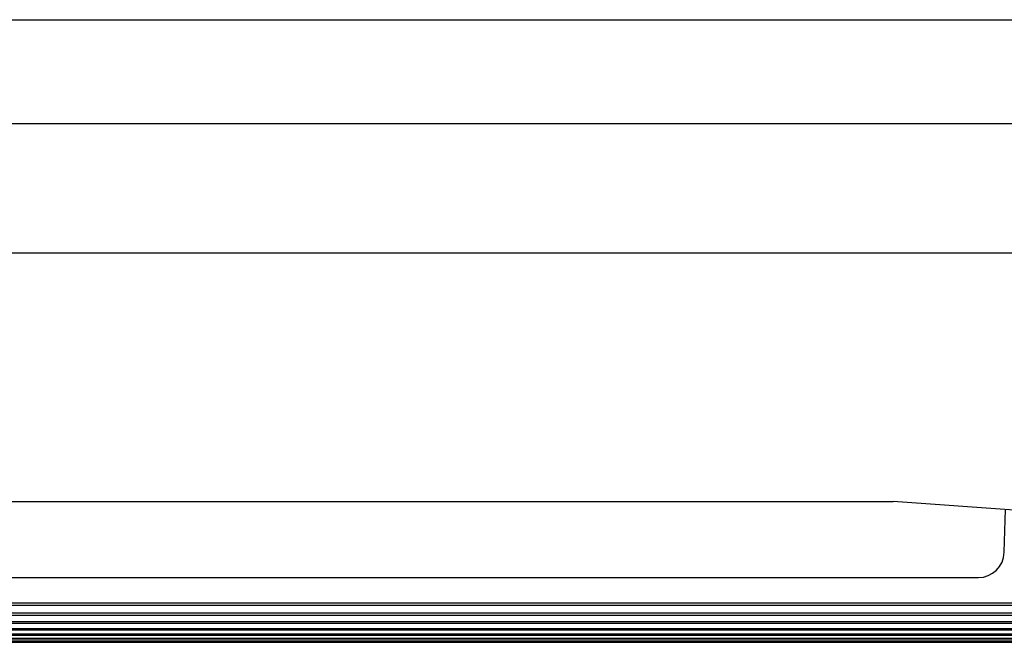
# Model space of a CAD drawing. Extents: x 56 to 538, y 37 to 383.
# Drawn here: x 173 to 180, y 218 to 223 of the extents above; entities that cross this region are included whole.
import ezdxf

# ---------------------------------------------------------------- set-up
doc = ezdxf.new("R2010")
doc.units = 0
doc.header["$MEASUREMENT"] = 0
doc.layers.add('_0-1_0-00', color=5, linetype='CONTINUOUS')

msp = doc.modelspace()

# ---------------------------------------------------------------- linework, layer by layer
at = {"layer": '_0-1_0-00', "color": 7, "linetype": 'Continuous'}
for p, q in [((101.742, 222.7974), (193.521, 222.7974)), ((101.7839, 221.9974), (193.4791, 221.9974)), ((192.2823, 220.9974), (102.9656, 220.9974)), ((115.6778, 219.0835), (179.5853, 219.0835)), ((180.5535, 219.0137), (179.5853, 219.0835)), ((180.4419, 218.6922), (180.4505, 219.0211)), ((122.0662, 218.4974), (180.242, 218.4974)), ((103.0742, 218.3025), (192.1889, 218.3025)), ((103.0751, 218.2841), (192.1879, 218.2841)), ((103.0783, 218.224), (192.1848, 218.224)), ((103.0791, 218.2081), (192.1839, 218.2081)), ((103.0817, 218.1582), (192.1813, 218.1582)), ((103.0824, 218.1449), (192.1806, 218.1449)), ((103.0845, 218.1046), (192.1785, 218.1046)), ((103.0851, 218.0938), (192.178, 218.0938)), ((103.0867, 218.0626), (192.1763, 218.0626)), ((103.0871, 218.0542), (192.1759, 218.0542)), ((103.0884, 218.0312), (192.1747, 218.0312)), ((103.0887, 218.0251), (192.1744, 218.0251)), ((103.0894, 218.0102), (192.1736, 218.0102)), ((103.0896, 218.0067), (192.1734, 218.0067)), ((103.09, 217.9993), (192.173, 217.9993)), ((103.0901, 217.9981), (192.173, 217.9981))]:
    msp.add_line(p, q, dxfattribs=at)
msp.add_arc((180.242, 218.6974), 0.2, 270, 358.5, dxfattribs=at)

doc.saveas('drawing.dxf')
